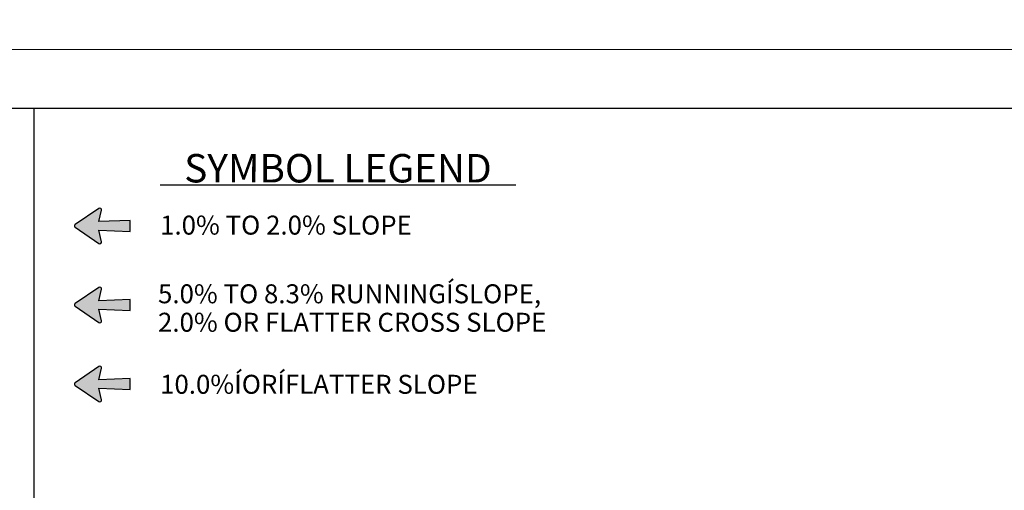
# Model space of a CAD drawing. Units: feet. Extents: x -165 to 291, y -246 to 50.
# Drawn here: x 181 to 186, y -31 to -29 of the extents above; entities that cross this region are included whole.
import ezdxf

# ---------------------------------------------------------------- set-up
doc = ezdxf.new("R2010")
doc.units = ezdxf.units.FT
doc.header["$MEASUREMENT"] = 0
for name, color, linetype, lineweight in [('BORDER_ANNO_Border', 7, 'CONTINUOUS', 0), ('BORDER_ANNO_Cutsheet', 7, 'CONTINUOUS', 0), ('STD_DRAW_Details', 7, 'CONTINUOUS', 13), ('STD_DRAW_Notes-General', 7, 'CONTINUOUS', 13)]:
    doc.layers.add(name, color=color, linetype=linetype, lineweight=lineweight)
doc.styles.add('Standard .08', font='dgn130.shx', dxfattribs={"oblique": 15, "height": 0.08000000000000002})
doc.styles.add('Standard .12', font='dgn130.shx', dxfattribs={"oblique": 15, "height": 0.12})

msp = doc.modelspace()

# ---------------------------------------------------------------- hatches: boundary and pattern name
at = {"layer": 'STD_DRAW_Details', "linetype": 'Continuous'}
h = msp.add_hatch(color=7, dxfattribs=at)
edge = h.paths.add_edge_path()
edge.add_line((181.7017740173196, -29.51106863380301), (181.6901790341144, -29.55956540618899))
edge.add_line((181.6901790341144, -29.55956540618899), (181.823107364653, -29.55409578249055))
edge.add_line((181.823107364653, -29.55409578249055), (181.8231125975399, -29.6012068091859))
edge.add_line((181.8231125975399, -29.6012068091859), (181.6901841571489, -29.595739859491))
edge.add_line((181.6901841571489, -29.595739859491), (181.7017753593609, -29.64423165027983))
edge.add_arc((181.6952293811773, -29.64579676184803), 0.006730483176208744, -124.01905006901518, 13.446703000882792, ccw=False)
edge.add_line((181.6914638877934, -29.65137533359666), (181.5905069490182, -29.58322980730736))
edge.add_arc((181.5942724163415, -29.57765121785087), 0.006730483173618526, 124.02010900564221, 235.9812187892143, ccw=False)
edge.add_line((181.5905068198554, -29.57207271565312), (181.6914624138535, -29.50392514082341))
edge.add_arc((181.6952280103378, -29.50950364308846), 0.006730483142178026, -13.445644543196181, 124.02010853044521, ccw=False)
at = {"layer": 'STD_DRAW_Details', "linetype": 'Continuous', "true_color": 0x000000}
h = msp.add_hatch(color=18, dxfattribs=at)
edge = h.paths.add_edge_path()
edge.add_line((181.7017740173196, -29.84440196713695), (181.6901790341144, -29.89289873952293))
edge.add_line((181.6901790341144, -29.89289873952293), (181.823107364653, -29.88742911582631))
edge.add_line((181.823107364653, -29.88742911582631), (181.8231125975399, -29.93454014251984))
edge.add_line((181.8231125975399, -29.93454014251984), (181.6901841571489, -29.92907319282676))
edge.add_line((181.6901841571489, -29.92907319282676), (181.7017753593609, -29.97756498361559))
edge.add_arc((181.6952293811792, -29.97913009518379), 0.00673048317443962, -124.01905009051319, 13.446703004483709, ccw=False)
edge.add_line((181.6914638877934, -29.98470866693242), (181.5905069490182, -29.9165631406413))
edge.add_arc((181.5942724163415, -29.91098455118663), 0.006730483173618526, 124.02010899697859, 235.9812187892143, ccw=False)
edge.add_line((181.5905068198554, -29.90540604898706), (181.6914624138535, -29.83725847415735))
edge.add_arc((181.6952280103378, -29.8428369764224), 0.006730483142178026, -13.445644543196181, 124.02010853044521, ccw=False)
at = {"layer": 'STD_DRAW_Notes-General', "linetype": 'Continuous', "true_color": 0x999999}
h = msp.add_hatch(color=253, dxfattribs=at)
edge = h.paths.add_edge_path()
edge.add_line((181.823107364653, -30.22076244916025), (181.6901790341144, -30.22623207285687))
edge.add_line((181.6901790341144, -30.22623207285687), (181.7017740173196, -30.17773530047089))
edge.add_arc((181.6952280104015, -30.17617030975271), 0.0067304831747791, 346.5543559347882, 484.0201090056422)
edge.add_line((181.6914624138535, -30.17059180749129), (181.5905068198554, -30.238739382321))
edge.add_arc((181.5942724163415, -30.24431788451875), 0.006730483173274397, 124.0201090056422, 235.9812187978775)
edge.add_line((181.5905069490182, -30.24989647397706), (181.6914638877934, -30.31804200026636))
edge.add_arc((181.6952293811792, -30.31246342851591), 0.006730483174283695, 235.9809499181501, 373.4467029894233)
edge.add_line((181.7017753593609, -30.31089831694953), (181.6901841571489, -30.2624065261607))
edge.add_line((181.6901841571489, -30.2624065261607), (181.8231125975399, -30.26787347585378))
edge.add_line((181.8231125975399, -30.26787347585378), (181.823107364653, -30.22076244916025))

# ---------------------------------------------------------------- linework, layer by layer
at = {"layer": 'BORDER_ANNO_Border', "lineweight": 30}
msp.add_line((181.4164021267297, -29.08377357147765), (181.4164021267297, -38.58375457142392), dxfattribs=at)
at = {"layer": 'BORDER_ANNO_Border', "color": 7, "linetype": 'Continuous', "lineweight": 30, "flags": 128}
msp.add_lwpolyline([(173.417161127114, -39.58300417143255), (189.4171291272087, -39.58300417143255), (189.4171291272087, -29.08302517134143), (173.417161127114, -29.08302517134143), (173.417161127114, -39.58300417143255)], dxfattribs=at)
at = {"layer": 'BORDER_ANNO_Cutsheet', "flags": 128}
for points in [[(172.6671626272437, -28.83302567138344), (189.6671286271649, -28.83302567138344), (189.6671286271649, -17.83304767137815), (172.6671626272437, -17.83304767137815), (172.6671626272437, -28.83302567138344)], [(172.6671626272437, -39.83300367138872), (189.6671286271649, -39.83300367138872), (189.6671286271649, -28.83302567138344), (172.6671626272437, -28.83302567138344), (172.6671626272437, -39.83300367138872)]]:
    msp.add_lwpolyline(points, dxfattribs=at)
at = {"layer": 'STD_DRAW_Details', "color": 7, "lineweight": 0, "flags": 128}
msp.add_lwpolyline([(181.7017740173196, -29.51106863380301), (181.6901790341144, -29.55956540618899), (181.823107364653, -29.55409578249055), (181.823107364653, -29.55409578249055), (181.8231125975399, -29.6012068091859), (181.6901841571489, -29.595739859491), (181.7017753593609, -29.64423165027983), (181.7017753593609, -29.64423165027983), (181.7017753592791, -29.64423165019798, -0.6838542472397523), (181.6914638877424, -29.65137533361303), (181.6914638877934, -29.65137533359666), (181.5905069490182, -29.58322980730736), (181.5905069490182, -29.58322980730736), (181.5905069490836, -29.58322980728553, -0.5314917866856297), (181.5905068198044, -29.57207271568041), (181.5905068198554, -29.57207271565312), (181.6914624138535, -29.50392514082341), (181.6914624138535, -29.50392514082341), (181.6914624138644, -29.50392514091254, -0.6838542472397523), (181.7017740173196, -29.51106863380301)], format="xyb", dxfattribs=at)
at = {"layer": 'STD_DRAW_Details', "color": 18, "lineweight": 0, "true_color": 0x000000, "flags": 128}
msp.add_lwpolyline([(181.7017740173196, -29.84440196713695), (181.6901790341144, -29.89289873952293), (181.823107364653, -29.88742911582631), (181.823107364653, -29.88742911582631), (181.8231125975399, -29.93454014251984), (181.6901841571489, -29.92907319282676), (181.7017753593609, -29.97756498361559), (181.7017753593609, -29.97756498361559), (181.7017753592791, -29.97756498353374, -0.6838542472397523), (181.6914638877424, -29.98470866694697), (181.6914638877934, -29.98470866693242), (181.5905069490182, -29.9165631406413), (181.5905069490182, -29.9165631406413), (181.5905069490836, -29.91656314062129, -0.5314917866856297), (181.5905068198044, -29.90540604901435), (181.5905068198554, -29.90540604898706), (181.6914624138535, -29.83725847415735), (181.6914624138535, -29.83725847415735), (181.6914624138644, -29.83725847424648, -0.6838542472397523), (181.7017740173196, -29.84440196713695)], format="xyb", dxfattribs=at)
at = {"layer": 'STD_DRAW_Notes-General', "lineweight": 30}
msp.add_line((181.9491325610652, -29.40481102914055), (183.4502897907405, -29.40481102914055), dxfattribs=at)
at = {"layer": 'STD_DRAW_Notes-General', "lineweight": 30, "flags": 128}
for points in [[(181.823107364653, -29.55409578249419), (181.6901790341144, -29.55956540619263), (181.7017740173196, -29.51106863380664), (181.7017740173196, -29.51106863380664), (181.7017740174269, -29.51106863375571, 0.6838542472397523), (181.6914624138644, -29.50392514091618), (181.6914624138535, -29.50392514082705), (181.5905068198554, -29.57207271565676), (181.5905068198554, -29.57207271565676), (181.5905068198044, -29.57207271568404, 0.5314917866856297), (181.5905069490836, -29.58322980728917), (181.5905069490182, -29.583229807311), (181.6914638877934, -29.6513753336003), (181.6914638877934, -29.6513753336003), (181.6914638877424, -29.65137533361667, 0.6838542472397523), (181.7017753592791, -29.64423165020162), (181.7017753593609, -29.64423165028347), (181.6901841571489, -29.59573985949464), (181.8231125975399, -29.60120680918953), (181.823107364653, -29.55409578249419)], [(181.823107364653, -29.88742911582995), (181.6901790341144, -29.89289873952657), (181.7017740173196, -29.84440196714058), (181.7017740173196, -29.84440196714058), (181.7017740174269, -29.84440196708965, 0.6838542472397523), (181.6914624138644, -29.83725847425012), (181.6914624138535, -29.83725847416099), (181.5905068198554, -29.9054060489907), (181.5905068198554, -29.9054060489907), (181.5905068198044, -29.90540604901798, 0.5314917866856297), (181.5905069490836, -29.91656314062493), (181.5905069490182, -29.91656314064494), (181.6914638877934, -29.98470866693606), (181.6914638877934, -29.98470866693606), (181.6914638877424, -29.98470866695061, 0.6838542472397523), (181.7017753592791, -29.97756498353738), (181.7017753593609, -29.97756498361923), (181.6901841571489, -29.9290731928304), (181.8231125975399, -29.93454014252347), (181.823107364653, -29.88742911582995)], [(181.823107364653, -30.22076244916025), (181.6901790341144, -30.22623207285687), (181.7017740173196, -30.17773530047089), (181.7017740173196, -30.17773530047089), (181.7017740174269, -30.17773530041995, 0.6838542472397523), (181.6914624138644, -30.17059180758224), (181.6914624138535, -30.17059180749129), (181.5905068198554, -30.238739382321), (181.5905068198554, -30.238739382321), (181.5905068198044, -30.23873938234829, 0.5314917866856297), (181.5905069490836, -30.24989647395523), (181.5905069490182, -30.24989647397706), (181.6914638877934, -30.31804200026636), (181.6914638877934, -30.31804200026636), (181.6914638877424, -30.31804200028091, 0.6838542472397523), (181.7017753592791, -30.31089831686768), (181.7017753593609, -30.31089831694953), (181.6901841571489, -30.2624065261607), (181.8231125975399, -30.26787347585378), (181.823107364653, -30.22076244916025)]]:
    msp.add_lwpolyline(points, format="xyb", dxfattribs=at)
at = {"layer": 'STD_DRAW_Notes-General', "color": 253, "lineweight": 30, "true_color": 0x999999, "flags": 128}
msp.add_lwpolyline([(181.823107364653, -30.22076244916025), (181.6901790341144, -30.22623207285687), (181.7017740173196, -30.17773530047089), (181.7017740173196, -30.17773530047089), (181.7017740174269, -30.17773530041995, 0.6838542472397523), (181.6914624138644, -30.17059180758224), (181.6914624138535, -30.17059180749129), (181.5905068198554, -30.238739382321), (181.5905068198554, -30.238739382321), (181.5905068198044, -30.23873938234829, 0.5314917866856297), (181.5905069490836, -30.24989647395523), (181.5905069490182, -30.24989647397706), (181.6914638877934, -30.31804200026636), (181.6914638877934, -30.31804200026636), (181.6914638877424, -30.31804200028091, 0.6838542472397523), (181.7017753592791, -30.31089831686768), (181.7017753593609, -30.31089831694953), (181.6901841571489, -30.2624065261607), (181.8231125975399, -30.26787347585378), (181.823107364653, -30.22076244916025)], format="xyb", dxfattribs=at)

# ---------------------------------------------------------------- texts
at = {"layer": 'STD_DRAW_Notes-General', "lineweight": 30, "insert": (182.6997997373965, -29.39439095608577), "char_height": 0.12, "attachment_point": 8, "rotation": 359.9963111607166, "line_spacing_factor": 0.8, "style": 'Standard .12'}
msp.add_mtext('{\\Fdgn000|c0;\\C256;SYMBOL LEGEND}', dxfattribs=at)
at = {"layer": 'STD_DRAW_Notes-General', "char_height": 0.08000000000000002, "attachment_point": 4, "style": 'Standard .08'}
for s, insert, line_spacing_factor in [('{\\Fdgn000|c0;\\C256;1.0% TO 2.0% SLOPE}', (181.9493558941085, -29.57429066718942), 0.8), ('{\\Fdgn000|c0;\\C256;5.0% TO 8.3% RUNNINGÍSLOPE,\\P2.0% OR FLATTER CROSS SLOPE}', (181.940533746696, -29.92391443626911), 0.8999999999999999), ('{\\Fdgn000|c0;\\C256;10.0%ÍORÍFLATTER SLOPE}', (181.9493558941085, -30.24548411119031), 0.8)]:
    msp.add_mtext(s, dxfattribs=dict(at, insert=insert, line_spacing_factor=line_spacing_factor))

doc.saveas('drawing.dxf')
